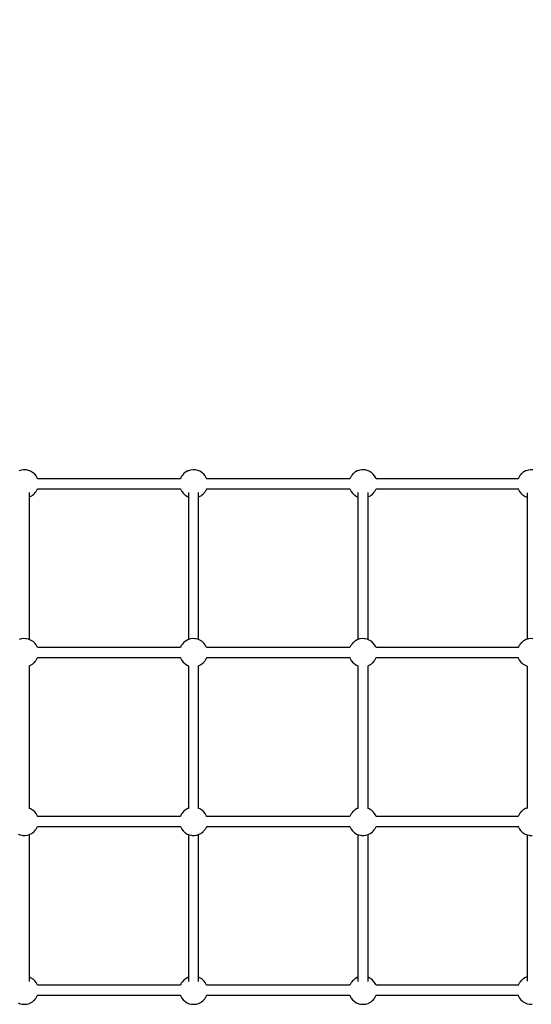
# Model space of a CAD drawing. Units: millimetres. Extents: x 126659 to 160439, y -29293 to -10259.
# Drawn here: x 135980 to 136890, y -21364 to -19614 of the extents above; entities that cross this region are included whole.
import ezdxf

# ---------------------------------------------------------------- set-up
doc = ezdxf.new("R2010")
doc.units = ezdxf.units.MM
doc.layers.add('PV-698EE', color=7, linetype='Continuous')
doc.dimstyles.new('Kopia ISO-25', dxfattribs={"dimtxt": 400, "dimasz": 200, "dimexe": 1.25, "dimexo": 0.625, "dimgap": 50, "dimtad": 1, "dimdec": 1, "dimlfac": 0.001, "dimtxsty": 'Standard', "dimblk": 'OBLIQUE', "dimcen": 2.5, "dimse1": 1, "dimse2": 1, "dimadec": 0, "dimazin": 0, "dimtfac": 1, "dimtdec": 1, "dimtmove": 0, "dimatfit": 3, "dimfxl": 1, "dimarcsym": 0})

# ---------------------------------------------------------------- blocks, each defined once
blk = doc.blocks.new('*U6')
at = {"layer": 'PV-698EE'}
for p, q in [((97029.5, -27327.6), (97029.3, -27331.5)), ((97029.6, -27326.4), (97029.5, -27327.6)), ((97030.4, -27322.5), (97029.6, -27326.4)), ((97031.9, -27318.8), (97030.4, -27322.5)), ((97329.5, -27327.6), (97329.3, -27331.5)), ((97329.6, -27326.4), (97329.5, -27327.6)), ((97330.4, -27322.5), (97329.6, -27326.4)), ((97331.9, -27318.8), (97330.4, -27322.5)), ((97678.7, -27324.8), (97677.5, -27321)), ((97679.2, -27328.6), (97678.7, -27324.8)), ((97978.7, -27324.8), (97977.5, -27321)), ((97979.2, -27328.6), (97978.7, -27324.8)), ((97029.3, -27331.5), (97029.8, -27335.3)), ((97029.8, -27335.3), (97031, -27339)), ((97031, -27339), (97031.4, -27340.1)), ((97031.4, -27340.1), (97033.1, -27343.4)), ((97033.1, -27343.4), (97033.8, -27344.4)), ((97033.8, -27344.4), (97036, -27347.1)), ((97069.8, -27339), (97331, -27339)), ((97071.2, -27348.5), (97073.8, -27345.5)), ((97073.8, -27345.5), (97074.5, -27344.6)), ((97074.5, -27344.6), (97076.6, -27341.3)), ((97076.6, -27341.3), (97077.5, -27339)), ((97329.3, -27331.5), (97329.8, -27335.3)), ((97329.8, -27335.3), (97331, -27339)), ((97331, -27339), (97331.4, -27340.1)), ((97331.4, -27340.1), (97333.1, -27343.4)), ((97333.1, -27343.4), (97333.8, -27344.4)), ((97333.8, -27344.4), (97336, -27347.1)), ((97371.2, -27348.5), (97373.8, -27345.5)), ((97373.8, -27345.5), (97374.5, -27344.6)), ((97374.5, -27344.6), (97376.6, -27341.3)), ((97376.6, -27341.3), (97377.5, -27339)), ((97377.5, -27339), (97631, -27339)), ((97630.9, -27338.6), (97631, -27339)), ((97631, -27339), (97631.4, -27340.1)), ((97631.4, -27340.1), (97633.1, -27343.4)), ((97633.1, -27343.4), (97633.8, -27344.4)), ((97633.8, -27344.4), (97636, -27347.1)), ((97671.2, -27348.5), (97673.8, -27345.5)), ((97673.8, -27345.5), (97674.5, -27344.6)), ((97674.5, -27344.6), (97676.6, -27341.3)), ((97676.6, -27341.3), (97678.1, -27337.6)), ((97677.5, -27339), (97938.7, -27339)), ((97678.1, -27337.6), (97678.9, -27333.7)), ((97678.9, -27333.7), (97679, -27332.5)), ((97679, -27332.5), (97679.2, -27328.6)), ((97931, -27339), (97931.4, -27340.1)), ((97931, -27339), (97931, -27339)), ((97931.4, -27340.1), (97933.1, -27343.4)), ((97933.1, -27343.4), (97933.8, -27344.4)), ((97933.8, -27344.4), (97936, -27347.1)), ((97971.2, -27348.5), (97973.8, -27345.5)), ((97973.8, -27345.5), (97974.5, -27344.6)), ((97974.5, -27344.6), (97976.6, -27341.3)), ((97976.6, -27341.3), (97978.1, -27337.6)), ((97978.1, -27337.6), (97978.9, -27333.7)), ((97978.9, -27333.7), (97979, -27332.5)), ((97979, -27332.5), (97979.2, -27328.6)), ((97036, -27347.1), (97036.8, -27348)), ((97036.8, -27348), (97039.2, -27349.9)), ((97039.2, -27349.9), (97040, -27350.5)), ((97040, -27350.5), (97040.9, -27351.2)), ((97040.9, -27351.2), (97041.9, -27351.8)), ((97041.9, -27351.8), (97043, -27352.4)), ((97043, -27352.4), (97044.2, -27352.9)), ((97044.2, -27352.9), (97045.3, -27353.3)), ((97045.3, -27353.3), (97045.3, -27607.7)), ((97063.1, -27353.4), (97063.6, -27353.2)), ((97063.3, -27607.7), (97063.3, -27353.3)), ((97063.6, -27353.2), (97064.6, -27352.7)), ((97064.6, -27352.7), (97068.1, -27350.9)), ((97068.1, -27350.9), (97071.2, -27348.5)), ((97336, -27347.1), (97336.8, -27348)), ((97336.8, -27348), (97339.2, -27349.9)), ((97339.2, -27349.9), (97340, -27350.5)), ((97340, -27350.5), (97340.9, -27351.2)), ((97340.9, -27351.2), (97341.9, -27351.8)), ((97341.9, -27351.8), (97343, -27352.4)), ((97343, -27352.4), (97344.2, -27352.9)), ((97344.2, -27352.9), (97345.3, -27353.3)), ((97345.3, -27353.3), (97345.3, -27607.7)), ((97363.1, -27353.4), (97363.6, -27353.2)), ((97363.3, -27607.7), (97363.3, -27353.3)), ((97363.6, -27353.2), (97364.6, -27352.7)), ((97364.6, -27352.7), (97368.1, -27350.9)), ((97368.1, -27350.9), (97371.2, -27348.5)), ((97636, -27347.1), (97636.8, -27348)), ((97636.8, -27348), (97639.2, -27349.9)), ((97639.2, -27349.9), (97640, -27350.5)), ((97640, -27350.5), (97640.9, -27351.2)), ((97640.9, -27351.2), (97641.9, -27351.8)), ((97641.9, -27351.8), (97643, -27352.4)), ((97643, -27352.4), (97644.2, -27352.9)), ((97644.2, -27352.9), (97645.3, -27353.3)), ((97645.3, -27353.3), (97645.3, -27607.7)), ((97663.1, -27353.4), (97663.6, -27353.2)), ((97663.3, -27607.7), (97663.3, -27353.3)), ((97663.3, -27607.7), (97663.3, -27353.3)), ((97663.6, -27353.2), (97664.6, -27352.7)), ((97664.6, -27352.7), (97668.1, -27350.9)), ((97668.1, -27350.9), (97671.2, -27348.5)), ((97936, -27347.1), (97936.8, -27348)), ((97936.8, -27348), (97939.2, -27349.9)), ((97939.2, -27349.9), (97940, -27350.5)), ((97940, -27350.5), (97940.9, -27351.2)), ((97940.9, -27351.2), (97941.9, -27351.8)), ((97941.9, -27351.8), (97943, -27352.4)), ((97943, -27352.4), (97944.2, -27352.9)), ((97944.2, -27352.9), (97945.3, -27353.3)), ((97945.3, -27353.3), (97945.3, -27607.7)), ((97945.3, -27353.3), (97945.3, -27607.7)), ((97963.1, -27353.4), (97963.6, -27353.2)), ((97963.3, -27607.7), (97963.3, -27353.3)), ((97963.6, -27353.2), (97964.6, -27352.7)), ((97964.6, -27352.7), (97968.1, -27350.9)), ((97968.1, -27350.9), (97971.2, -27348.5)), ((97043.9, -27608.3), (97040.4, -27610.1)), ((97044.9, -27607.8), (97043.9, -27608.3)), ((97045.3, -27607.7), (97044.9, -27607.8)), ((97064.3, -27608.1), (97063.3, -27607.7)), ((97065.5, -27608.6), (97064.3, -27608.1)), ((97343.9, -27608.3), (97340.4, -27610.1)), ((97344.9, -27607.8), (97343.9, -27608.3)), ((97345.3, -27607.7), (97344.9, -27607.8)), ((97364.3, -27608.1), (97363.3, -27607.7)), ((97365.5, -27608.6), (97364.3, -27608.1)), ((97643.9, -27608.3), (97640.4, -27610.1)), ((97644.9, -27607.8), (97643.9, -27608.3)), ((97645.3, -27607.7), (97644.9, -27607.8)), ((97664.3, -27608.1), (97663.3, -27607.7)), ((97665.5, -27608.6), (97664.3, -27608.1)), ((97943.9, -27608.3), (97940.4, -27610.1)), ((97944.9, -27607.8), (97943.9, -27608.3)), ((97945.3, -27607.7), (97944.9, -27607.8)), ((97964.3, -27608.1), (97963.3, -27607.7)), ((97965.5, -27608.6), (97964.3, -27608.1)), ((97030.4, -27623.4), (97029.6, -27627.3)), ((97031.9, -27619.8), (97030.4, -27623.4)), ((97034, -27616.4), (97031.9, -27619.8)), ((97034.7, -27615.5), (97034, -27616.4)), ((97037.4, -27612.6), (97034.7, -27615.5)), ((97040.4, -27610.1), (97037.4, -27612.6)), ((97066.6, -27609.2), (97065.5, -27608.6)), ((97067.6, -27609.8), (97066.6, -27609.2)), ((97068.5, -27610.5), (97067.6, -27609.8)), ((97069.3, -27611.1), (97068.5, -27610.5)), ((97071.7, -27613), (97069.3, -27611.1)), ((97331, -27622), (97069.8, -27622)), ((97072.5, -27613.9), (97071.7, -27613)), ((97074.7, -27616.6), (97072.5, -27613.9)), ((97075.4, -27617.6), (97074.7, -27616.6)), ((97077.1, -27620.9), (97075.4, -27617.6)), ((97077.5, -27622), (97077.1, -27620.9)), ((97077.5, -27622), (97077.5, -27622)), ((97330.4, -27623.4), (97329.6, -27627.3)), ((97331.9, -27619.8), (97330.4, -27623.4)), ((97334, -27616.4), (97331.9, -27619.8)), ((97334.7, -27615.5), (97334, -27616.4)), ((97337.4, -27612.6), (97334.7, -27615.5)), ((97340.4, -27610.1), (97337.4, -27612.6)), ((97366.6, -27609.2), (97365.5, -27608.6)), ((97367.6, -27609.8), (97366.6, -27609.2)), ((97368.5, -27610.5), (97367.6, -27609.8)), ((97369.3, -27611.1), (97368.5, -27610.5)), ((97371.7, -27613), (97369.3, -27611.1)), ((97372.5, -27613.9), (97371.7, -27613)), ((97374.7, -27616.6), (97372.5, -27613.9)), ((97375.4, -27617.6), (97374.7, -27616.6)), ((97377.1, -27620.9), (97375.4, -27617.6)), ((97377.5, -27622), (97377.1, -27620.9)), ((97631, -27622), (97377.5, -27622)), ((97377.5, -27622), (97377.5, -27622)), ((97631.9, -27619.8), (97631, -27622)), ((97634, -27616.4), (97631.9, -27619.8)), ((97634.7, -27615.5), (97634, -27616.4)), ((97637.4, -27612.6), (97634.7, -27615.5)), ((97640.4, -27610.1), (97637.4, -27612.6)), ((97666.6, -27609.2), (97665.5, -27608.6)), ((97667.6, -27609.8), (97666.6, -27609.2)), ((97668.5, -27610.5), (97667.6, -27609.8)), ((97669.3, -27611.1), (97668.5, -27610.5)), ((97671.7, -27613), (97669.3, -27611.1)), ((97672.5, -27613.9), (97671.7, -27613)), ((97674.7, -27616.6), (97672.5, -27613.9)), ((97675.4, -27617.6), (97674.7, -27616.6)), ((97677.1, -27620.9), (97675.4, -27617.6)), ((97677.5, -27622), (97677.1, -27620.9)), ((97938.7, -27622), (97677.5, -27622)), ((97678.7, -27625.7), (97677.5, -27622)), ((97679.2, -27629.6), (97678.7, -27625.7)), ((97931.9, -27619.8), (97931, -27622)), ((97934, -27616.4), (97931.9, -27619.8)), ((97934.7, -27615.5), (97934, -27616.4)), ((97937.4, -27612.6), (97934.7, -27615.5)), ((97940.4, -27610.1), (97937.4, -27612.6)), ((97966.6, -27609.2), (97965.5, -27608.6)), ((97967.6, -27609.8), (97966.6, -27609.2)), ((97968.5, -27610.5), (97967.6, -27609.8)), ((97969.3, -27611.1), (97968.5, -27610.5)), ((97971.7, -27613), (97969.3, -27611.1)), ((97972.5, -27613.9), (97971.7, -27613)), ((97974.7, -27616.6), (97972.5, -27613.9)), ((97975.4, -27617.6), (97974.7, -27616.6)), ((97977.1, -27620.9), (97975.4, -27617.6)), ((97977.5, -27622), (97977.1, -27620.9)), ((97978.7, -27625.7), (97977.5, -27622)), ((97979.2, -27629.6), (97978.7, -27625.7)), ((97029.5, -27628.5), (97029.3, -27632.4)), ((97029.3, -27632.4), (97029.8, -27636.2)), ((97029.6, -27627.3), (97029.5, -27628.5)), ((97029.8, -27636.2), (97031, -27640)), ((97031, -27640), (97031.4, -27641)), ((97031.4, -27641), (97033.1, -27644.3)), ((97069.8, -27640), (97331, -27640)), ((97074.5, -27645.5), (97076.6, -27642.2)), ((97076.6, -27642.2), (97077.5, -27640)), ((97329.5, -27628.5), (97329.3, -27632.4)), ((97329.3, -27632.4), (97329.8, -27636.2)), ((97329.6, -27627.3), (97329.5, -27628.5)), ((97329.8, -27636.2), (97331, -27640)), ((97331, -27640), (97331.4, -27641)), ((97331.4, -27641), (97333.1, -27644.3)), ((97374.5, -27645.5), (97376.6, -27642.2)), ((97376.6, -27642.2), (97377.5, -27640)), ((97377.5, -27640), (97631, -27640)), ((97630.9, -27639.5), (97631, -27640)), ((97631, -27640), (97631.4, -27641)), ((97631.4, -27641), (97633.1, -27644.3)), ((97674.5, -27645.5), (97676.6, -27642.2)), ((97676.6, -27642.2), (97678.1, -27638.5)), ((97677.5, -27640), (97931, -27640)), ((97677.5, -27640), (97938.7, -27640)), ((97678.1, -27638.5), (97678.9, -27634.6)), ((97678.9, -27634.6), (97679, -27633.5)), ((97679, -27633.5), (97679.2, -27629.6)), ((97931, -27640), (97931.4, -27641)), ((97931, -27640), (97931, -27640)), ((97931.4, -27641), (97933.1, -27644.3)), ((97974.5, -27645.5), (97976.6, -27642.2)), ((97976.6, -27642.2), (97978.1, -27638.5)), ((97978.1, -27638.5), (97978.9, -27634.6)), ((97978.9, -27634.6), (97979, -27633.5)), ((97979, -27633.5), (97979.2, -27629.6)), ((97033.1, -27644.3), (97033.8, -27645.3)), ((97033.8, -27645.3), (97036, -27648)), ((97036, -27648), (97036.8, -27648.9)), ((97036.8, -27648.9), (97039.2, -27650.9)), ((97039.2, -27650.9), (97040, -27651.5)), ((97040, -27651.5), (97040.9, -27652.1)), ((97040.9, -27652.1), (97041.9, -27652.7)), ((97041.9, -27652.7), (97043, -27653.3)), ((97043, -27653.3), (97044.2, -27653.8)), ((97044.2, -27653.8), (97045.3, -27654.3)), ((97045.3, -27654.2), (97045.3, -27908.9)), ((97063.3, -27654.2), (97063.6, -27654.1)), ((97063.3, -27908.9), (97063.3, -27654.2)), ((97063.6, -27654.1), (97064.6, -27653.6)), ((97064.6, -27653.6), (97068.1, -27651.8)), ((97068.1, -27651.8), (97071.2, -27649.4)), ((97071.2, -27649.4), (97073.8, -27646.5)), ((97073.8, -27646.5), (97074.5, -27645.5)), ((97333.1, -27644.3), (97333.8, -27645.3)), ((97333.8, -27645.3), (97336, -27648)), ((97336, -27648), (97336.8, -27648.9)), ((97336.8, -27648.9), (97339.2, -27650.9)), ((97339.2, -27650.9), (97340, -27651.5)), ((97340, -27651.5), (97340.9, -27652.1)), ((97340.9, -27652.1), (97341.9, -27652.7)), ((97341.9, -27652.7), (97343, -27653.3)), ((97343, -27653.3), (97344.2, -27653.8)), ((97344.2, -27653.8), (97345.3, -27654.3)), ((97345.3, -27654.2), (97345.3, -27908.9)), ((97363.3, -27654.2), (97363.6, -27654.1)), ((97363.3, -27908.9), (97363.3, -27654.2)), ((97363.6, -27654.1), (97364.6, -27653.6)), ((97364.6, -27653.6), (97368.1, -27651.8)), ((97368.1, -27651.8), (97371.2, -27649.4)), ((97371.2, -27649.4), (97373.8, -27646.5)), ((97373.8, -27646.5), (97374.5, -27645.5)), ((97633.1, -27644.3), (97633.8, -27645.3)), ((97633.8, -27645.3), (97636, -27648)), ((97636, -27648), (97636.8, -27648.9)), ((97636.8, -27648.9), (97639.2, -27650.9)), ((97639.2, -27650.9), (97640, -27651.5)), ((97640, -27651.5), (97640.9, -27652.1)), ((97640.9, -27652.1), (97641.9, -27652.7)), ((97641.9, -27652.7), (97643, -27653.3)), ((97643, -27653.3), (97644.2, -27653.8)), ((97644.2, -27653.8), (97645.3, -27654.3)), ((97645.3, -27654.2), (97645.3, -27908.9)), ((97663.3, -27654.2), (97663.6, -27654.1)), ((97663.3, -27908.9), (97663.3, -27654.2)), ((97663.3, -27908.9), (97663.3, -27654.2)), ((97663.6, -27654.1), (97664.6, -27653.6)), ((97664.6, -27653.6), (97668.1, -27651.8)), ((97668.1, -27651.8), (97671.2, -27649.4)), ((97671.2, -27649.4), (97673.8, -27646.5)), ((97673.8, -27646.5), (97674.5, -27645.5)), ((97933.1, -27644.3), (97933.8, -27645.3)), ((97933.8, -27645.3), (97936, -27648)), ((97936, -27648), (97936.8, -27648.9)), ((97936.8, -27648.9), (97939.2, -27650.9)), ((97939.2, -27650.9), (97940, -27651.5)), ((97940, -27651.5), (97940.9, -27652.1)), ((97940.9, -27652.1), (97941.9, -27652.7)), ((97941.9, -27652.7), (97943, -27653.3)), ((97943, -27653.3), (97944.2, -27653.8)), ((97944.2, -27653.8), (97945.3, -27654.3)), ((97945.3, -27654.2), (97945.3, -27908.9)), ((97945.3, -27654.3), (97945.3, -27908.9)), ((97963.3, -27654.2), (97963.6, -27654.1)), ((97963.3, -27908.9), (97963.3, -27654.2)), ((97963.6, -27654.1), (97964.6, -27653.6)), ((97964.6, -27653.6), (97968.1, -27651.8)), ((97968.1, -27651.8), (97971.2, -27649.4)), ((97971.2, -27649.4), (97973.8, -27646.5)), ((97973.8, -27646.5), (97974.5, -27645.5)), ((97031.9, -27921), (97030.4, -27924.6)), ((97034, -27917.6), (97031.9, -27921)), ((97034.7, -27916.7), (97034, -27917.6)), ((97037.4, -27913.8), (97034.7, -27916.7)), ((97040.4, -27911.4), (97037.4, -27913.8)), ((97043.9, -27909.5), (97040.4, -27911.4)), ((97044.9, -27909), (97043.9, -27909.5)), ((97045.3, -27908.9), (97044.9, -27909)), ((97064.3, -27909.3), (97063.1, -27908.8)), ((97065.5, -27909.9), (97064.3, -27909.3)), ((97066.6, -27910.5), (97065.5, -27909.9)), ((97067.6, -27911.1), (97066.6, -27910.5)), ((97068.5, -27911.7), (97067.6, -27911.1)), ((97069.3, -27912.3), (97068.5, -27911.7)), ((97071.7, -27914.3), (97069.3, -27912.3)), ((97331, -27923.2), (97069.8, -27923.2)), ((97072.5, -27915.1), (97071.7, -27914.3)), ((97074.7, -27917.8), (97072.5, -27915.1)), ((97075.4, -27918.8), (97074.7, -27917.8)), ((97077.1, -27922.1), (97075.4, -27918.8)), ((97077.5, -27923.2), (97077.1, -27922.1)), ((97077.5, -27923.2), (97077.5, -27923.2)), ((97331.9, -27921), (97330.4, -27924.6)), ((97334, -27917.6), (97331.9, -27921)), ((97334.7, -27916.7), (97334, -27917.6)), ((97337.4, -27913.8), (97334.7, -27916.7)), ((97340.4, -27911.4), (97337.4, -27913.8)), ((97343.9, -27909.5), (97340.4, -27911.4)), ((97344.9, -27909), (97343.9, -27909.5)), ((97345.3, -27908.9), (97344.9, -27909)), ((97364.3, -27909.3), (97363.1, -27908.8)), ((97365.5, -27909.9), (97364.3, -27909.3)), ((97366.6, -27910.5), (97365.5, -27909.9)), ((97367.6, -27911.1), (97366.6, -27910.5)), ((97368.5, -27911.7), (97367.6, -27911.1)), ((97369.3, -27912.3), (97368.5, -27911.7)), ((97371.7, -27914.3), (97369.3, -27912.3)), ((97372.5, -27915.1), (97371.7, -27914.3)), ((97374.7, -27917.8), (97372.5, -27915.1)), ((97375.4, -27918.8), (97374.7, -27917.8)), ((97377.1, -27922.1), (97375.4, -27918.8)), ((97377.5, -27923.2), (97377.1, -27922.1)), ((97631, -27923.2), (97377.5, -27923.2)), ((97377.5, -27923.2), (97377.5, -27923.2)), ((97631.9, -27921), (97631, -27923.2)), ((97634, -27917.6), (97631.9, -27921)), ((97634.7, -27916.7), (97634, -27917.6)), ((97637.4, -27913.8), (97634.7, -27916.7)), ((97640.4, -27911.4), (97637.4, -27913.8)), ((97643.9, -27909.5), (97640.4, -27911.4)), ((97644.9, -27909), (97643.9, -27909.5)), ((97645.3, -27908.9), (97644.9, -27909)), ((97664.3, -27909.3), (97663.1, -27908.8)), ((97665.5, -27909.9), (97664.3, -27909.3)), ((97666.6, -27910.5), (97665.5, -27909.9)), ((97667.6, -27911.1), (97666.6, -27910.5)), ((97668.5, -27911.7), (97667.6, -27911.1)), ((97669.3, -27912.3), (97668.5, -27911.7)), ((97671.7, -27914.3), (97669.3, -27912.3)), ((97672.5, -27915.1), (97671.7, -27914.3)), ((97674.7, -27917.8), (97672.5, -27915.1)), ((97675.4, -27918.8), (97674.7, -27917.8)), ((97677.1, -27922.1), (97675.4, -27918.8)), ((97677.5, -27923.2), (97677.1, -27922.1)), ((97938.7, -27923.2), (97677.5, -27923.2)), ((97678.7, -27926.9), (97677.5, -27923.2)), ((97931.9, -27921), (97931, -27923.2)), ((97934, -27917.6), (97931.9, -27921)), ((97934.7, -27916.7), (97934, -27917.6)), ((97937.4, -27913.8), (97934.7, -27916.7)), ((97940.4, -27911.4), (97937.4, -27913.8)), ((97943.9, -27909.5), (97940.4, -27911.4)), ((97944.9, -27909), (97943.9, -27909.5)), ((97945.3, -27908.9), (97944.9, -27909)), ((97964.3, -27909.3), (97963.1, -27908.8)), ((97965.5, -27909.9), (97964.3, -27909.3)), ((97966.6, -27910.5), (97965.5, -27909.9)), ((97967.6, -27911.1), (97966.6, -27910.5)), ((97968.5, -27911.7), (97967.6, -27911.1)), ((97969.3, -27912.3), (97968.5, -27911.7)), ((97971.7, -27914.3), (97969.3, -27912.3)), ((97972.5, -27915.1), (97971.7, -27914.3)), ((97974.7, -27917.8), (97972.5, -27915.1)), ((97975.4, -27918.8), (97974.7, -27917.8)), ((97977.1, -27922.1), (97975.4, -27918.8)), ((97977.5, -27923.2), (97977.1, -27922.1)), ((97978.7, -27926.9), (97977.5, -27923.2)), ((97029.5, -27929.7), (97029.3, -27933.6)), ((97029.3, -27933.6), (97029.8, -27937.5)), ((97029.6, -27928.5), (97029.5, -27929.7)), ((97030.4, -27924.6), (97029.6, -27928.5)), ((97029.8, -27937.5), (97031, -27941.2)), ((97329.5, -27929.7), (97329.3, -27933.6)), ((97329.3, -27933.6), (97329.8, -27937.5)), ((97329.6, -27928.5), (97329.5, -27929.7)), ((97330.4, -27924.6), (97329.6, -27928.5)), ((97329.8, -27937.5), (97331, -27941.2)), ((97630.9, -27940.8), (97631, -27941.2)), ((97676.6, -27943.4), (97678.1, -27939.7)), ((97678.1, -27939.7), (97678.9, -27935.9)), ((97679.2, -27930.8), (97678.7, -27926.9)), ((97678.9, -27935.9), (97679, -27934.7)), ((97679, -27934.7), (97679.2, -27930.8)), ((97976.6, -27943.4), (97978.1, -27939.7)), ((97978.1, -27939.7), (97978.9, -27935.9)), ((97979.2, -27930.8), (97978.7, -27926.9)), ((97978.9, -27935.9), (97979, -27934.7)), ((97979, -27934.7), (97979.2, -27930.8)), ((97031, -27941.2), (97031.4, -27942.3)), ((97031.4, -27942.3), (97033.1, -27945.6)), ((97033.1, -27945.6), (97033.8, -27946.6)), ((97033.8, -27946.6), (97036, -27949.3)), ((97036, -27949.3), (97036.8, -27950.1)), ((97036.8, -27950.1), (97039.2, -27952.1)), ((97039.2, -27952.1), (97040, -27952.7)), ((97040, -27952.7), (97040.9, -27953.3)), ((97040.9, -27953.3), (97041.9, -27953.9)), ((97041.9, -27953.9), (97043, -27954.5)), ((97043, -27954.5), (97044.2, -27955.1)), ((97044.2, -27955.1), (97045.3, -27955.5)), ((97045.3, -27955.4), (97045.3, -28208.3)), ((97063.3, -28208.3), (97063.3, -27955.4)), ((97063.3, -27955.5), (97063.6, -27955.4)), ((97063.6, -27955.4), (97064.6, -27954.9)), ((97064.6, -27954.9), (97068.1, -27953)), ((97068.1, -27953), (97071.2, -27950.6)), ((97069.8, -27941.2), (97331, -27941.2)), ((97071.2, -27950.6), (97073.8, -27947.7)), ((97073.8, -27947.7), (97074.5, -27946.8)), ((97074.5, -27946.8), (97076.6, -27943.4)), ((97076.6, -27943.4), (97077.5, -27941.2)), ((97331, -27941.2), (97331.4, -27942.3)), ((97331.4, -27942.3), (97333.1, -27945.6)), ((97333.1, -27945.6), (97333.8, -27946.6)), ((97333.8, -27946.6), (97336, -27949.3)), ((97336, -27949.3), (97336.8, -27950.1)), ((97336.8, -27950.1), (97339.2, -27952.1)), ((97339.2, -27952.1), (97340, -27952.7)), ((97340, -27952.7), (97340.9, -27953.3)), ((97340.9, -27953.3), (97341.9, -27953.9)), ((97341.9, -27953.9), (97343, -27954.5)), ((97343, -27954.5), (97344.2, -27955.1)), ((97344.2, -27955.1), (97345.3, -27955.5)), ((97345.3, -27955.4), (97345.3, -28208.3)), ((97363.3, -28208.3), (97363.3, -27955.4)), ((97363.3, -27955.5), (97363.6, -27955.4)), ((97363.6, -27955.4), (97364.6, -27954.9)), ((97364.6, -27954.9), (97368.1, -27953)), ((97368.1, -27953), (97371.2, -27950.6)), ((97371.2, -27950.6), (97373.8, -27947.7)), ((97373.8, -27947.7), (97374.5, -27946.8)), ((97374.5, -27946.8), (97376.6, -27943.4)), ((97376.6, -27943.4), (97377.5, -27941.2)), ((97377.5, -27941.2), (97631, -27941.2)), ((97631, -27941.2), (97631.4, -27942.3)), ((97631.4, -27942.3), (97633.1, -27945.6)), ((97633.1, -27945.6), (97633.8, -27946.6)), ((97633.8, -27946.6), (97636, -27949.3)), ((97636, -27949.3), (97636.8, -27950.1)), ((97636.8, -27950.1), (97639.2, -27952.1)), ((97639.2, -27952.1), (97640, -27952.7)), ((97640, -27952.7), (97640.9, -27953.3)), ((97640.9, -27953.3), (97641.9, -27953.9)), ((97641.9, -27953.9), (97643, -27954.5)), ((97643, -27954.5), (97644.2, -27955.1)), ((97644.2, -27955.1), (97645.3, -27955.5)), ((97645.3, -27955.4), (97645.3, -28208.3)), ((97663.3, -28208.3), (97663.3, -27955.4)), ((97663.3, -27955.5), (97663.6, -27955.4)), ((97663.3, -28208.3), (97663.3, -27955.5)), ((97663.6, -27955.4), (97664.6, -27954.9)), ((97664.6, -27954.9), (97668.1, -27953)), ((97668.1, -27953), (97671.2, -27950.6)), ((97671.2, -27950.6), (97673.8, -27947.7)), ((97673.8, -27947.7), (97674.5, -27946.8)), ((97674.5, -27946.8), (97676.6, -27943.4)), ((97677.5, -27941.2), (97931, -27941.2)), ((97677.5, -27941.2), (97938.7, -27941.2)), ((97931, -27941.2), (97931.4, -27942.3)), ((97931, -27941.2), (97931, -27941.2)), ((97931.4, -27942.3), (97933.1, -27945.6)), ((97933.1, -27945.6), (97933.8, -27946.6)), ((97933.8, -27946.6), (97936, -27949.3)), ((97936, -27949.3), (97936.8, -27950.1)), ((97936.8, -27950.1), (97939.2, -27952.1)), ((97939.2, -27952.1), (97940, -27952.7)), ((97940, -27952.7), (97940.9, -27953.3)), ((97940.9, -27953.3), (97941.9, -27953.9)), ((97941.9, -27953.9), (97943, -27954.5)), ((97943, -27954.5), (97944.2, -27955.1)), ((97944.2, -27955.1), (97945.3, -27955.5)), ((97945.3, -27955.4), (97945.3, -28208.3)), ((97945.3, -27955.5), (97945.3, -28208.3)), ((97963.3, -28208.3), (97963.3, -27955.4)), ((97963.3, -27955.5), (97963.6, -27955.4)), ((97963.6, -27955.4), (97964.6, -27954.9)), ((97964.6, -27954.9), (97968.1, -27953)), ((97968.1, -27953), (97971.2, -27950.6)), ((97971.2, -27950.6), (97973.8, -27947.7)), ((97973.8, -27947.7), (97974.5, -27946.8)), ((97974.5, -27946.8), (97976.6, -27943.4)), ((97031.9, -28220.4), (97030.4, -28224)), ((97034, -28217), (97031.9, -28220.4)), ((97034.7, -28216.1), (97034, -28217)), ((97037.4, -28213.2), (97034.7, -28216.1)), ((97040.4, -28210.8), (97037.4, -28213.2)), ((97043.9, -28208.9), (97040.4, -28210.8)), ((97044.9, -28208.4), (97043.9, -28208.9)), ((97045.6, -28208.2), (97044.9, -28208.4)), ((97063, -28208.2), (97062.8, -28208.1)), ((97064.3, -28208.7), (97063, -28208.2)), ((97065.5, -28209.3), (97064.3, -28208.7)), ((97066.6, -28209.8), (97065.5, -28209.3)), ((97067.6, -28210.5), (97066.6, -28209.8)), ((97068.5, -28211.1), (97067.6, -28210.5)), ((97069.3, -28211.7), (97068.5, -28211.1)), ((97071.7, -28213.7), (97069.3, -28211.7)), ((97072.5, -28214.5), (97071.7, -28213.7)), ((97074.7, -28217.2), (97072.5, -28214.5)), ((97075.4, -28218.2), (97074.7, -28217.2)), ((97077.1, -28221.5), (97075.4, -28218.2)), ((97331.9, -28220.4), (97330.4, -28224)), ((97334, -28217), (97331.9, -28220.4)), ((97334.7, -28216.1), (97334, -28217)), ((97337.4, -28213.2), (97334.7, -28216.1)), ((97340.4, -28210.8), (97337.4, -28213.2)), ((97343.9, -28208.9), (97340.4, -28210.8)), ((97344.9, -28208.4), (97343.9, -28208.9)), ((97345.6, -28208.2), (97344.9, -28208.4)), ((97363, -28208.2), (97362.8, -28208.1)), ((97364.3, -28208.7), (97363, -28208.2)), ((97365.5, -28209.3), (97364.3, -28208.7)), ((97366.6, -28209.8), (97365.5, -28209.3)), ((97367.6, -28210.5), (97366.6, -28209.8)), ((97368.5, -28211.1), (97367.6, -28210.5)), ((97369.3, -28211.7), (97368.5, -28211.1)), ((97371.7, -28213.7), (97369.3, -28211.7)), ((97372.5, -28214.5), (97371.7, -28213.7)), ((97374.7, -28217.2), (97372.5, -28214.5)), ((97375.4, -28218.2), (97374.7, -28217.2)), ((97377.1, -28221.5), (97375.4, -28218.2)), ((97631.9, -28220.4), (97630.4, -28224)), ((97634, -28217), (97631.9, -28220.4)), ((97634.7, -28216.1), (97634, -28217)), ((97637.4, -28213.2), (97634.7, -28216.1)), ((97640.4, -28210.8), (97637.4, -28213.2)), ((97643.9, -28208.9), (97640.4, -28210.8)), ((97644.9, -28208.4), (97643.9, -28208.9)), ((97645.6, -28208.2), (97644.9, -28208.4)), ((97663, -28208.2), (97662.8, -28208.1)), ((97664.3, -28208.7), (97663, -28208.2)), ((97665.5, -28209.3), (97664.3, -28208.7)), ((97666.6, -28209.8), (97665.5, -28209.3)), ((97667.6, -28210.5), (97666.6, -28209.8)), ((97668.5, -28211.1), (97667.6, -28210.5)), ((97669.3, -28211.7), (97668.5, -28211.1)), ((97671.7, -28213.7), (97669.3, -28211.7)), ((97672.5, -28214.5), (97671.7, -28213.7)), ((97674.7, -28217.2), (97672.5, -28214.5)), ((97675.4, -28218.2), (97674.7, -28217.2)), ((97677.1, -28221.5), (97675.4, -28218.2)), ((97931.9, -28220.4), (97930.4, -28224)), ((97934, -28217), (97931.9, -28220.4)), ((97934.7, -28216.1), (97934, -28217)), ((97937.4, -28213.2), (97934.7, -28216.1)), ((97940.4, -28210.8), (97937.4, -28213.2)), ((97943.9, -28208.9), (97940.4, -28210.8)), ((97944.9, -28208.4), (97943.9, -28208.9)), ((97945.6, -28208.2), (97944.9, -28208.4)), ((97963, -28208.2), (97962.8, -28208.1)), ((97964.3, -28208.7), (97963, -28208.2)), ((97965.5, -28209.3), (97964.3, -28208.7)), ((97966.6, -28209.8), (97965.5, -28209.3)), ((97967.6, -28210.5), (97966.6, -28209.8)), ((97968.5, -28211.1), (97967.6, -28210.5)), ((97969.3, -28211.7), (97968.5, -28211.1)), ((97971.7, -28213.7), (97969.3, -28211.7)), ((97972.5, -28214.5), (97971.7, -28213.7)), ((97974.7, -28217.2), (97972.5, -28214.5)), ((97975.4, -28218.2), (97974.7, -28217.2)), ((97977.1, -28221.5), (97975.4, -28218.2)), ((97029.5, -28229.1), (97029.3, -28233)), ((97029.6, -28227.9), (97029.5, -28229.1)), ((97030.4, -28224), (97029.6, -28227.9)), ((97330.3, -28224.4), (97070.3, -28224.4)), ((97077.5, -28222.6), (97077.1, -28221.5)), ((97078.1, -28224.4), (97077.5, -28222.6)), ((97329.5, -28229.1), (97329.3, -28233)), ((97329.6, -28227.9), (97329.5, -28229.1)), ((97330.4, -28224), (97329.6, -28227.9)), ((97377.5, -28222.6), (97377.1, -28221.5)), ((97378.1, -28224.4), (97377.5, -28222.6)), ((97630.3, -28224.4), (97378.1, -28224.4)), ((97630.4, -28224), (97630.3, -28224.7)), ((97677.5, -28222.6), (97677.1, -28221.5)), ((97678.7, -28226.3), (97677.5, -28222.6)), ((97938.2, -28224.4), (97678.1, -28224.4)), ((97679.2, -28230.2), (97678.7, -28226.3)), ((97679, -28234.1), (97679.2, -28230.2)), ((97930.4, -28224), (97930.3, -28224.4)), ((97977.5, -28222.6), (97977.1, -28221.5)), ((97978.7, -28226.3), (97977.5, -28222.6)), ((97979.2, -28230.2), (97978.7, -28226.3)), ((97979, -28234.1), (97979.2, -28230.2))]:
    blk.add_line(p, q, dxfattribs=at)
blk = doc.blocks.new('_Oblique')
at = {"color": 0, "linetype": 'ByBlock', "lineweight": -2}
blk.add_line((-0.5, -0.5), (0.5, 0.5), dxfattribs=at)
blk = doc.blocks.new('*D14')
at = {"layer": 'DEFPOINTS', "color": 0}
for p in [(158845.7, -12338.8), (131088.5, -20888.8), (158845.7, -20888.8)]:
    blk.add_point(p, dxfattribs=at)
at = {"layer": 'PV-698EE', "color": 0, "lineweight": -2}
blk.add_line((131088.5, -12338.8), (158845.7, -12338.8), dxfattribs=at)
at = {"layer": 'PV-698EE', "color": 0, "lineweight": -2, "xscale": 200, "yscale": 200, "zscale": 200, "rotation": 180}
blk.add_blockref('_Oblique', (131088.5, -12338.8), dxfattribs=at)
at = {"layer": 'PV-698EE', "color": 0, "lineweight": -2, "xscale": 200, "yscale": 200, "zscale": 200}
blk.add_blockref('_Oblique', (158845.7, -12338.8), dxfattribs=at)
at = {"layer": 'PV-698EE', "color": 0, "insert": (144967.1, -12055.5), "char_height": 400, "attachment_point": 5}
blk.add_mtext('27,8 m', dxfattribs=at)
blk = doc.blocks.new('*D16')
at = {"layer": 'DEFPOINTS', "color": 0}
for p in [(160338.8, -11138.8), (129538.5, -20880.4), (160338.8, -20889.2)]:
    blk.add_point(p, dxfattribs=at)
at = {"layer": 'PV-698EE', "color": 0, "lineweight": -2}
blk.add_line((129538.5, -11138.8), (160338.8, -11138.8), dxfattribs=at)
at = {"layer": 'PV-698EE', "color": 0, "lineweight": -2, "xscale": 200, "yscale": 200, "zscale": 200, "rotation": 180}
blk.add_blockref('_Oblique', (129538.5, -11138.8), dxfattribs=at)
at = {"layer": 'PV-698EE', "color": 0, "lineweight": -2, "xscale": 200, "yscale": 200, "zscale": 200}
blk.add_blockref('_Oblique', (160338.8, -11138.8), dxfattribs=at)
at = {"layer": 'PV-698EE', "color": 0, "insert": (144938.6, -10855.5), "char_height": 400, "attachment_point": 5}
blk.add_mtext('30,8 m', dxfattribs=at)

msp = doc.modelspace()

# ---------------------------------------------------------------- block references
at = {"layer": 'PV-698EE', "rotation": 90}
msp.add_blockref('*U6', (108658.1, -118393.05), dxfattribs=at)

# ---------------------------------------------------------------- dimensions: what is measured, and where the dimension line sits
at = {"layer": 'PV-698EE'}
dim = msp.add_linear_dim(base=(160338.78, -11138.79), p1=(129538.45, -20880.35), p2=(160338.78, -20889.22), dimstyle='Kopia ISO-25', override={"dimpost": ' m'}, dxfattribs=at)
dim.commit()
dim.dimension.update_dxf_attribs({"geometry": '*D16', "text_midpoint": (144938.61, -10855.46)})
dim = msp.add_linear_dim(base=(158845.75, -12338.79), p1=(131088.45, -20888.79), p2=(158845.75, -20888.79), dimstyle='Kopia ISO-25', override={"dimpost": ' m'}, dxfattribs=at)
dim.commit()
dim.dimension.update_dxf_attribs({"geometry": '*D14', "text_midpoint": (144967.1, -12338.79), "dimtype": 160})

doc.saveas('drawing.dxf')
